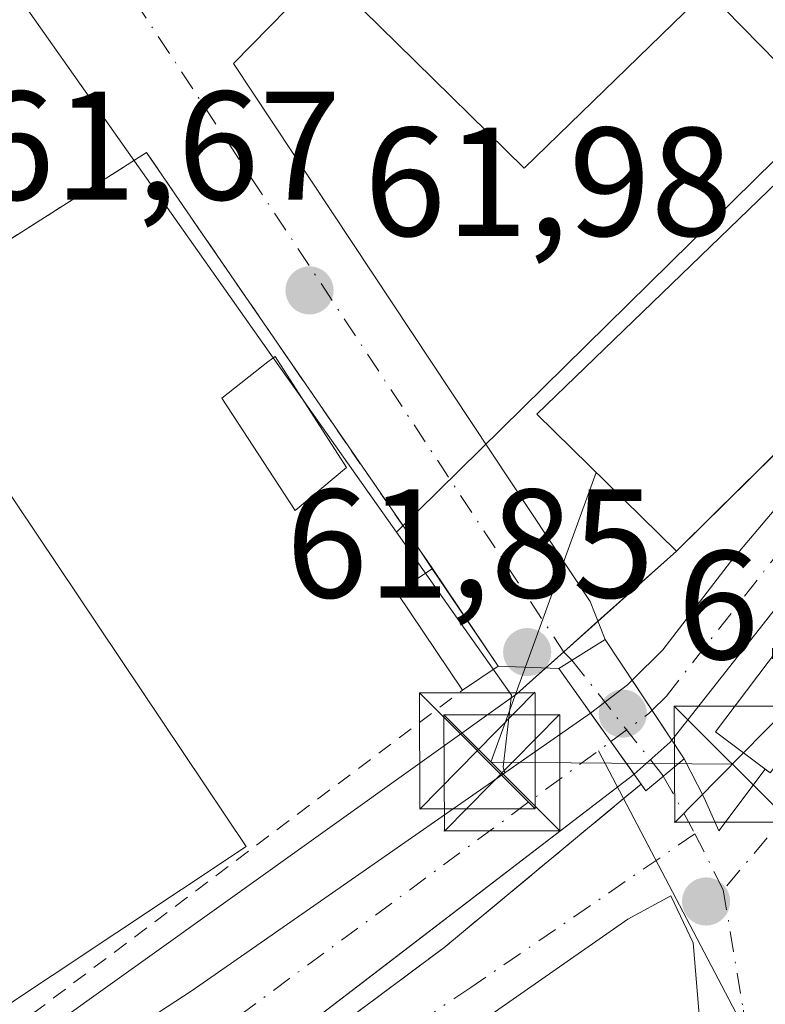
# Model space of a CAD drawing. Units: metres. Extents: x 603126 to 606545, y 4789365 to 4791733.
# Drawn here: x 605883 to 605931, y 4789485 to 4789549 of the extents above; entities that cross this region are included whole.
import ezdxf

# ---------------------------------------------------------------- set-up
doc = ezdxf.new("R2010")
doc.units = ezdxf.units.M
doc.header["$MEASUREMENT"] = 0
for name, pattern in [('DGN Style 2', [1.6480167562047852, 0.988810053722871, -0.6592067024819142]), ('DGN Style 3', [2.307223458686699, 1.648016756204785, -0.6592067024819142]), ('DGN Style 4', [2.6384748266838614, 1.318413404963828, -0.6592067024819142, 0.001648016756204785, -0.6592067024819142])]:
    doc.linetypes.add(name, pattern=pattern)
for name, color, linetype, lineweight in [('Alambrada', 7, 'DGN Style 2', 0), ('Corriente artificial Cxs', 4, 'Continuous', 13), ('Corriente natural Cxs', 4, 'Continuous', 13), ('Corriente natural eje', 4, 'DGN Style 4', 0), ('Corriente natural eje oculto', 9, 'DGN Style 4', 0), ('Corriente natural lineal', 142, 'Continuous', 13), ('Corriente natural oculto Cxs', 9, 'Continuous', 13), ('Cultivos leñosos CxS', 92, 'Continuous', 0), ('Edificación Cxs', 1, 'Continuous', 13), ('Edificación ligera Cxs', 1, 'Continuous', 0), ('Instalación de energía eléctrica Cxs', 135, 'Continuous', 0), ('Núcleo urbano CxS', 7, 'Continuous', 0), ('Obra de contención lineal', 1, 'DGN Style 3', 13), ('Puente Cxs', 1, 'Continuous', 13), ('Punto de cota en terreno', 7, 'Continuous', 0), ('Recinto industrial CxS', 135, 'Continuous', 0), ('Rótulo de punto de cota en construcción', 7, 'Continuous', 0), ('Rótulo de punto de cota en terreno', 7, 'Continuous', 0), ('Suelo desnudo CxS', 253, 'Continuous', 0), ('Tendido', 6, 'Continuous', 0), ('Torre de tendido puntual', 7, 'Continuous', 0), ('Vía urbana Cxs', 4, 'Continuous', 0), ('Vía urbana eje', 4, 'DGN Style 4', 0)]:
    doc.layers.add(name, color=color, linetype=linetype, lineweight=lineweight)
doc.styles.add('Style-Arial', font='txt')

# ---------------------------------------------------------------- blocks, each defined once
blk = doc.blocks.new('*U22')
at = {"layer": 'Núcleo urbano CxS', "color": 7, "linetype": 'Continuous', "lineweight": 0}
blk.add_polyline3d([(605919.4700999996, 4789504.020099999, 60.94239999999991), (605914.1309000002, 4789500.308499999, 61.33370000000286), (605914.0323000001, 4789500.685500001, 61.42220000000088), (605914.5451999997, 4789505.1623, 61.81029999999737), (605914.5648999996, 4789505.3347, 61.81819999999425), (605907.1180999996, 4789515.8815, 62.04580000000715), (605931.6315000001, 4789540.011299999, 61.46730000000389), (605934.5943, 4789542.0713, 61.41150000000198), (605941.5926999999, 4789546.937899999, 61.25999999999476), (605948.2605, 4789537.352399999, 60.44010000000708), (605948.5192999998, 4789536.9803, 60.363400000002), (605948.2017000001, 4789536.361500001, 60.2847000000038), (605945.3501000004, 4789533.630100001, 59.9829999999929), (605928.7500999998, 4789513.9801, 60.62209999999322), (605924.3601000002, 4789508.280099999, 60.78650000000198), (605922.3677000003, 4789506.3051, 60.95080000000598), (605922.0701000001, 4789506.0101, 60.92339999999967), (605919.6842999998, 4789504.184, 60.93309999999474)], close=True, dxfattribs=at)
blk.add_polyline3d([(605860.6801000005, 4789455.850099999, 60.99890000000596), (605883.4901000002, 4789471.870100001, 60.94310000000405), (605900.0201000003, 4789482.9901, 60.45209999999497), (605906.3707999998, 4789487.8564, 60.51859999999579), (605922.4801000003, 4789500.200099999, 60.28049999999348), (605922.5044999998, 4789500.221799999, 60.27680000000692), (605924.8300999999, 4789502.290100001, 60.16240000000107), (605924.9387999997, 4789502.428200001, 60.13790000000154), (605935.0800999999, 4789515.3101, 60.0170000000071), (605935.5055000001, 4789515.933900001, 59.99039999999513), (605940.6441000003, 4789521.737500001, 60.07279999999446), (605963.9495000001, 4789498.433499999, 63.72000000000116), (605967.1145000001, 4789495.2689, 66.18319999999949), (605960.1661, 4789487.017700001, 66.16400000000431), (605949.3095000006, 4789474.857899999, 66.32490000000689), (605933.4807000002, 4789455.822100001, 66.79760000000533), (605931.8183000004, 4789453.626700001, 67.01059999999416), (605925.5352999996, 4789446.331499999, 67.35229999999865), (605918.2940999996, 4789437.9999, 67.56160000000091), (605898.9167, 4789415.6073, 67.11509999999544), (605894.8525, 4789410.416300001, 67.35480000000098), (605894.0389, 4789409.3771, 67.46430000000692), (605892.4935, 4789407.3795, 67.93979999999283), (605803.4042999997, 4789406.003599999, 61.62020000000484)], dxfattribs=at)
blk = doc.blocks.new('*U26')
at = {"layer": 'Suelo desnudo CxS', "color": 253, "linetype": 'Continuous', "lineweight": 0}
for points in [[(605972.3601000002, 4789550.7501, 60.11680000000342), (605967.8000999996, 4789548.030099999, 59.8972999999969), (605963.7801000001, 4789545.0701, 60.00299999999697), (605956.8271000005, 4789539.688200001, 59.93709999999555), (605951.2276, 4789533.675100001, 59.80869999999413), (605943.9515000005, 4789525.472999999, 59.92359999999462), (605940.6441000003, 4789521.737500001, 60.07279999999446), (605935.5055000001, 4789515.933900001, 59.99039999999513), (605935.0800999999, 4789515.3101, 60.0170000000071), (605924.9387999997, 4789502.428200001, 60.13790000000154), (605924.8300999999, 4789502.290100001, 60.16240000000107), (605922.5044999998, 4789500.221799999, 60.27680000000692), (605922.4801000003, 4789500.200099999, 60.28049999999348), (605906.3707999998, 4789487.8564, 60.51859999999579), (605900.0201000003, 4789482.9901, 60.45209999999497), (605883.4901000002, 4789471.870100001, 60.94310000000405), (605860.6801000005, 4789455.850099999, 60.99890000000596)], [(605869.4101, 4789470.2501, 62.09440000000177), (605893.8901000004, 4789486.220100001, 62.01249999999709), (605913.2701000003, 4789499.710100001, 61.3917999999976), (605914.1309000002, 4789500.308499999, 61.33370000000286), (605919.4700999996, 4789504.020099999, 60.94239999999991), (605919.6842999998, 4789504.184, 60.93309999999474), (605922.0701000001, 4789506.0101, 60.92339999999967), (605922.3677000003, 4789506.3051, 60.95080000000598), (605924.3601000002, 4789508.280099999, 60.78650000000198), (605928.7500999998, 4789513.9801, 60.62209999999322), (605945.3501000004, 4789533.630100001, 59.9829999999929), (605948.2017000001, 4789536.361500001, 60.2847000000038), (605949.6201, 4789537.720100001, 60.38349999999627), (605959.0100999996, 4789544.9301, 60.35009999999602), (605975.6801000005, 4789556.120100001, 60.45149999999558)]]:
    blk.add_polyline3d(points, dxfattribs=at)
blk = doc.blocks.new('5PATER')
at = {"layer": 'Cultivos leñosos CxS', "linetype": 'Continuous', "lineweight": 0}
h = blk.add_hatch(color=51, dxfattribs=at)
edge = h.paths.add_edge_path()
edge.add_ellipse((0, 0), major_axis=(-0.1095731443231308, -0.1110710700762829), ratio=0.9994222409660322, start_angle=0, end_angle=360)
blk = doc.blocks.new('5TTEND')
at = {"layer": 'Corriente artificial Cxs', "color": 7, "linetype": 'Continuous', "lineweight": 0}
for p, q in [((-0.375, 0.3754), (0.375, -0.3746)), ((0.3720000000000001, 0.3784000000000001), (-0.3720000000000001, -0.3776))]:
    blk.add_line(p, q, dxfattribs=at)
at = {"layer": 'Corriente artificial Cxs', "color": 7, "linetype": 'Continuous', "lineweight": 0, "flags": 128}
blk.add_lwpolyline([(-0.375, -0.3746), (0.375, -0.3746), (0.375, 0.3754), (-0.375, 0.3754), (-0.3720000000000001, -0.3776)], dxfattribs=at)

msp = doc.modelspace()

# ---------------------------------------------------------------- linework, layer by layer
at = {"layer": 'Alambrada', "color": 7, "linetype": 'DGN Style 2', "lineweight": 0}
for points in [[(605909.4457, 4789513.5352, 62.75920000000042), (605890.9406000003, 4789540.454100001, 62.24219999999332), (605876.7001, 4789531.4001, 64.48720000000321), (605874.3501000004, 4789529.9001, 66.71760000000359)], [(605803.0800999999, 4789513.840100001, 64.31160000000091), (605811.7801000001, 4789499.3301, 62.79619999999704), (605813.8000999996, 4789495.970100001, 62.79589999999735), (605840.1401000004, 4789452.020099999, 69.17239999999583), (605911.3841000004, 4789505.6624, 64.00479999999516)]]:
    msp.add_polyline3d(points, dxfattribs=at)
at = {"layer": 'Corriente natural Cxs', "color": 4, "linetype": 'Continuous', "lineweight": 13, "extrusion": (0.09513694720617445, -0.1434547199930833, 0.9850734513669505), "elevation": -629371.6405813929, "flags": 128}
msp.add_lwpolyline([(3152077.862016279, 3602051.503605802), (3152077.862016278, 3602056.226074988)], dxfattribs=at)
at = {"layer": 'Corriente natural Cxs', "color": 4, "linetype": 'Continuous', "lineweight": 13, "extrusion": (0.07755064029450329, -0.1089536724466518, 0.9910171519455656), "elevation": -474784.2248136749, "flags": 128}
msp.add_lwpolyline([(3270997.491729582, 3518756.079221096), (3270997.491729582, 3518751.171748572)], dxfattribs=at)
at = {"layer": 'Corriente natural Cxs', "color": 4, "linetype": 'Continuous', "lineweight": 13}
for points in [[(605922.3677000003, 4789506.3051, 60.95080000000598), (605924.3601000002, 4789508.280099999, 60.78650000000198), (605928.7500999998, 4789513.9801, 60.62209999999322), (605945.3501000004, 4789533.630100001, 59.9829999999929), (605949.6201, 4789537.720100001, 60.38349999999627), (605959.0100999996, 4789544.9301, 60.35009999999602), (605975.6801000005, 4789556.120100001, 60.45149999999558), (605982.1101000002, 4789559.9801, 60.49439999999595), (606011.2701000003, 4789575.550100001, 60.42179999999644), (606022.6700999998, 4789580.670100001, 60.25040000000445), (606037.9101, 4789589.550100001, 60.27850000000035), (606050.8601000002, 4789599.0101, 60.32399999999325), (606054.6601, 4789602.2401, 59.96460000000661), (606066.9600999998, 4789616.3101, 60.0911999999953), (606074.8800999997, 4789625.970100001, 60.7152999999962), (606079.8901000004, 4789630.880100001, 60.45100000000093), (606086.0201000003, 4789635.210100001, 60.10629999999946), (606098.6244000001, 4789642.488299999, 60.25740000000224)], [(606104.5665999996, 4789640.716399999, 59.43679999999586), (606086.8000999996, 4789630.600099999, 59.1646000000037), (606082.6300999997, 4789627.8201, 58.94789999999921), (606078.2701000003, 4789624.3301, 59.33640000000014), (606073.0000999998, 4789618.9901, 59.75199999999313), (606050.3400999998, 4789593.4301, 59.30819999999949), (606046.5900999998, 4789590.100099999, 59.33379999999306), (606042.3300999999, 4789587.440099999, 59.12829999999667), (606029.9700999996, 4789581.280099999, 59.38509999999951), (606006.9301000005, 4789569.0001, 59.50359999999637), (605972.3601000002, 4789550.7501, 60.11680000000342), (605967.8000999996, 4789548.030099999, 59.8972999999969), (605963.7801000001, 4789545.0701, 60.00299999999697), (605956.8271000005, 4789539.688200001, 59.93709999999555), (605951.2276, 4789533.675100001, 59.80869999999413), (605943.9515000005, 4789525.472999999, 59.92359999999462), (605935.5055000001, 4789515.933900001, 59.99039999999513), (605935.0800999999, 4789515.3101, 60.0170000000071), (605924.9387999997, 4789502.428200001, 60.13790000000154)], [(605972.3601000002, 4789550.7501, 60.11680000000342), (605967.8000999996, 4789548.030099999, 59.8972999999969), (605963.7801000001, 4789545.0701, 60.00299999999697), (605956.8271000005, 4789539.688200001, 59.93709999999555), (605951.2276, 4789533.675100001, 59.80869999999413), (605943.9515000005, 4789525.472999999, 59.92359999999462), (605935.5055000001, 4789515.933900001, 59.99039999999513), (605935.0800999999, 4789515.3101, 60.0170000000071), (605924.9387999997, 4789502.428200001, 60.13790000000154), (605922.3677000003, 4789506.3051, 60.95080000000598), (605924.3601000002, 4789508.280099999, 60.78650000000198), (605928.7500999998, 4789513.9801, 60.62209999999322), (605945.3501000004, 4789533.630100001, 59.9829999999929), (605949.6201, 4789537.720100001, 60.38349999999627), (605959.0100999996, 4789544.9301, 60.35009999999602), (605975.6801000005, 4789556.120100001, 60.45149999999558)], [(605795.5010000002, 4789405.8815, 62.08139999999548), (605801.4401000004, 4789413.040100001, 61.71570000000065), (605808.3400999998, 4789420.2601, 62.65760000000591), (605828.0401, 4789438.030099999, 62.00599999999395), (605839.1501000002, 4789447.170100001, 62.13150000000314), (605850.9600999998, 4789456.4001, 62.25380000000587), (605869.4101, 4789470.2501, 62.09440000000177), (605893.8901000004, 4789486.220100001, 62.01249999999709), (605913.2701000003, 4789499.710100001, 61.3917999999976), (605919.4700999996, 4789504.020099999, 60.94239999999991), (605919.6842999998, 4789504.184, 60.93309999999474)], [(605922.5044999998, 4789500.221799999, 60.27680000000692), (605922.4801000003, 4789500.200099999, 60.28049999999348), (605900.0201000003, 4789482.9901, 60.45209999999497), (605883.4901000002, 4789471.870100001, 60.94310000000405), (605860.6801000005, 4789455.850099999, 60.99890000000596), (605852.4101, 4789449.840100001, 61.21940000000177), (605832.9401000004, 4789434.190099999, 61.72470000000612), (605820.7701000003, 4789423.6501, 62.57910000000265), (605806.5900999998, 4789409.550100001, 61.85610000000452), (605803.4101, 4789406.0101, 61.62020000000484), (605803.4042999997, 4789406.003699999, 61.62020000000484)]]:
    msp.add_polyline3d(points, dxfattribs=at)
msp.add_polyline3d([(605922.5044999998, 4789500.221799999, 60.27680000000692), (605922.4801000003, 4789500.200099999, 60.28049999999348), (605900.0201000003, 4789482.9901, 60.45209999999497), (605883.4901000002, 4789471.870100001, 60.94310000000405), (605860.6801000005, 4789455.850099999, 60.99890000000596), (605852.4101, 4789449.840100001, 61.21940000000177), (605832.9401000004, 4789434.190099999, 61.72470000000612), (605820.7701000003, 4789423.6501, 62.57910000000265), (605806.5900999998, 4789409.550100001, 61.85610000000452), (605803.4101, 4789406.0101, 61.62020000000484), (605803.4042999997, 4789406.003599999, 61.62020000000484), (605795.5010000002, 4789405.881200001, 62.08139999999548), (605801.4401000004, 4789413.040100001, 61.71570000000065), (605808.3400999998, 4789420.2601, 62.65760000000591), (605828.0401, 4789438.030099999, 62.00599999999395), (605839.1501000002, 4789447.170100001, 62.13150000000314), (605850.9600999998, 4789456.4001, 62.25380000000587), (605869.4101, 4789470.2501, 62.09440000000177), (605893.8901000004, 4789486.220100001, 62.01249999999709), (605913.2701000003, 4789499.710100001, 61.3917999999976), (605919.4700999996, 4789504.020099999, 60.94239999999991), (605919.6842999998, 4789504.184, 60.93309999999474)], close=True, dxfattribs=at)
at = {"layer": 'Corriente natural eje', "color": 4, "linetype": 'DGN Style 4', "lineweight": 0}
for points in [[(605923.6593000004, 4789504.3575, 60.36259999999311), (605924.5900999998, 4789505.280099999, 60.39419999999518), (605936.5911999998, 4789520.615599999, 60.34239999999409), (605944.4807000002, 4789529.0449, 59.88240000000224), (605951.6198000005, 4789537.4637, 60.21120000000519), (605963.4101, 4789546.4801, 60.11259999999311), (605974.0201000003, 4789553.4301, 60.14380000000529), (605994.5201000003, 4789564.4901, 60.16220000000612), (606026.3201000001, 4789580.970100001, 59.79170000000158), (606040.1201, 4789588.5001, 59.65009999999893), (606048.7301000003, 4789594.550100001, 59.72100000000501), (606050.6001000004, 4789596.220100001, 59.93050000000221), (606063.8300999999, 4789610.610099999, 59.64840000000549), (606076.5701000001, 4789625.1501, 60.02539999999863), (606081.2600999996, 4789629.350099999, 59.74850000000151), (606086.4101, 4789632.9101, 59.66779999999562), (606101.5925000003, 4789641.6032, 59.7728999999963)], [(605799.4420999996, 4789405.942399999, 61.67560000000231), (605804.0100999996, 4789411.300100001, 61.43929999999818), (605814.5601000005, 4789421.960100001, 62.81160000000091), (605830.4901000002, 4789436.110099999, 61.63199999999779), (605845.7801000001, 4789448.5001, 61.46869999999763), (605865.0401, 4789463.050100001, 61.88280000000668), (605876.4501, 4789471.0601, 61.21110000000044), (605896.9501, 4789484.610099999, 61.06320000000414), (605920.9962999999, 4789502.340700001, 60.31930000000284)]]:
    msp.add_polyline3d(points, dxfattribs=at)
at = {"layer": 'Corriente natural eje oculto', "color": 9, "linetype": 'DGN Style 4', "lineweight": 0, "extrusion": (0.262950249325901, -0.3663643683219463, 0.8925437333842572), "elevation": -1595322.084964938, "flags": 128}
msp.add_lwpolyline([(3284960.796764546, 3157602.403392414), (3284963.845293221, 3157602.447298664), (3284964.136181685, 3157602.499409619)], dxfattribs=at)
at = {"layer": 'Corriente natural lineal', "color": 142, "linetype": 'Continuous', "lineweight": 13, "extrusion": (-0.07148784032954927, 0.1360808332435833, 0.9881151225989555), "elevation": 608503.2242733104, "flags": 128}
msp.add_lwpolyline([(-2763838.483864044, -3911137.738010071), (-2763838.483864044, -3911187.402435554)], dxfattribs=at)
at = {"layer": 'Corriente natural oculto Cxs', "color": 9, "linetype": 'Continuous', "lineweight": 13, "extrusion": (0.2904232704154439, -0.3747611767110578, 0.8804591895319971), "elevation": -1618893.398427034, "flags": 128}
msp.add_lwpolyline([(3412747.861831661, 3006463.901692709), (3412750.866221512, 3006463.881233837), (3412751.282156261, 3006463.939024878)], dxfattribs=at)
at = {"layer": 'Corriente natural oculto Cxs', "color": 9, "linetype": 'Continuous', "lineweight": 13, "extrusion": (0.09513694720617445, -0.1434547199930833, 0.9850734513669505), "elevation": -629371.6405813929, "flags": 128}
msp.add_lwpolyline([(3152077.862016279, 3602051.503605802), (3152077.862016278, 3602056.226074988)], dxfattribs=at)
at = {"layer": 'Corriente natural oculto Cxs', "color": 9, "linetype": 'Continuous', "lineweight": 13, "extrusion": (0.07755064029450329, -0.1089536724466518, 0.9910171519455656), "elevation": -474784.2248136749, "flags": 128}
msp.add_lwpolyline([(3270997.491729582, 3518756.079221096), (3270997.491729582, 3518751.171748572)], dxfattribs=at)
at = {"layer": 'Corriente natural oculto Cxs', "color": 9, "linetype": 'Continuous', "lineweight": 13, "extrusion": (-0.3121556552961993, 0.3986846692621122, 0.8623278850657449), "elevation": 1720410.153773697, "flags": 128}
msp.add_lwpolyline([(-3429726.96732616, -2929785.0394181), (-3429726.796603005, -2929784.991032624), (-3429723.690428026, -2929784.765102074)], dxfattribs=at)
at = {"layer": 'Corriente natural oculto Cxs', "color": 9, "linetype": 'Continuous', "lineweight": 13}
msp.add_polyline3d([(605924.9387999997, 4789502.428200001, 60.13790000000154), (605924.8300999999, 4789502.290100001, 60.16240000000107), (605922.5044999998, 4789500.221799999, 60.27680000000692), (605919.6842999998, 4789504.184, 60.93309999999474), (605922.0701000001, 4789506.0101, 60.92339999999967), (605922.3677000003, 4789506.3051, 60.95080000000598)], close=True, dxfattribs=at)
at = {"layer": 'Edificación Cxs', "color": 1, "linetype": 'Continuous', "lineweight": 13, "extrusion": (-0.03656246502373047, 0.05451044590005411, 0.9978435736322432), "elevation": 238993.7245001941, "flags": 128}
msp.add_lwpolyline([(-3171135.479998994, -3632280.573366178), (-3171135.479998994, -3632239.122596481)], dxfattribs=at)
at = {"layer": 'Edificación Cxs', "color": 1, "linetype": 'Continuous', "lineweight": 13, "extrusion": (-0.005624692305823581, 0.1549181247097172, 0.9879113004075263), "elevation": 738636.4014706223, "flags": 128}
msp.add_lwpolyline([(-779292.9612641084, -4706762.352890467), (-779288.9432915482, -4706768.899779179), (-779291.3097940757, -4706770.387972327)], dxfattribs=at)
at = {"layer": 'Edificación Cxs', "color": 1, "linetype": 'Continuous', "lineweight": 13, "extrusion": (-0.07428248091153103, 0.1104196206493925, 0.9911052519310309), "elevation": 483910.0117903154, "flags": 128}
msp.add_lwpolyline([(-3176135.608565872, -3603409.477242379), (-3176135.608565872, -3603401.794665658)], dxfattribs=at)
at = {"layer": 'Edificación Cxs', "color": 1, "linetype": 'Continuous', "lineweight": 13, "extrusion": (0.06625923901108016, 0.04457314641036168, 0.9968063743098521), "elevation": 253694.3647346543, "flags": 128}
msp.add_lwpolyline([(3635794.407651378, -3165935.721378996), (3635794.407651378, -3165932.926363587)], dxfattribs=at)
at = {"layer": 'Edificación Cxs', "color": 1, "linetype": 'Continuous', "lineweight": 13}
for points in [[(605949.0701000001, 4789538.1501, 67.2152999999962), (605925.2401000002, 4789514.670100001, 66.81949999999779), (605916.2001, 4789523.520099999, 64.71869999999763), (605940.5301000001, 4789547.0101, 67.34410000000207), (605949.0701000001, 4789538.1501, 67.2152999999962)], [(605897.3901000004, 4789495.550100001, 69.43829999999434), (605855.5800999999, 4789467.770099999, 68.30659999999625), (605833.2100999998, 4789502.130100001, 66.62020000000484), (605874.3501000004, 4789529.9001, 66.71760000000359)], [(605940.1001000004, 4789511.9901, 63.51059999999416), (605931.3000999996, 4789500.3201, 62.55590000000666), (605927.7801000001, 4789502.970100001, 62.51989999999932), (605936.5900999998, 4789514.6501, 62.1701999999932), (605940.1001000004, 4789511.9901, 63.51059999999416)]]:
    msp.add_polyline3d(points, dxfattribs=at)
for points in [[(605949.0701000001, 4789538.1501, 67.34410000000207), (605925.2401000002, 4789514.670100001, 67.34410000000207), (605916.2001, 4789523.520099999, 67.34410000000207), (605940.5301000001, 4789547.0101, 67.34410000000207)], [(605897.3901000004, 4789495.550100001, 69.43829999999434), (605855.5800999999, 4789467.770099999, 69.43829999999434), (605833.2100999998, 4789502.130100001, 69.43829999999434), (605874.3501000004, 4789529.9001, 69.43829999999434)], [(605940.1001000004, 4789511.9901, 63.51059999999416), (605931.3000999996, 4789500.3201, 63.51059999999416), (605927.7801000001, 4789502.970100001, 63.51059999999416), (605936.5900999998, 4789514.6501, 63.51059999999416)], [(605913.6958, 4789507.217499999, 64.00479999999516), (605911.3841000004, 4789505.6624, 64.00479999999516), (605907.1341000004, 4789511.9801, 64.00479999999516), (605909.4457, 4789513.5352, 64.00479999999516)]]:
    msp.add_3dface(points, dxfattribs=at)
at = {"layer": 'Edificación ligera Cxs', "color": 1, "linetype": 'Continuous', "lineweight": 0, "elevation": 66.22539999999572, "flags": 128}
msp.add_lwpolyline([(605946.3982999995, 4789560.875200001), (605931.7933, 4789546.270099999), (605927.2122999998, 4789550.954800001), (605915.3800999997, 4789539.440099999), (605907.1700999998, 4789547.520099999), (605901.6401000004, 4789552.960100001), (605933.6901000004, 4789583.9901), (605947.4301000005, 4789570.630100001), (605941.7032000005, 4789565.0568)], close=True, dxfattribs=at)
at = {"layer": 'Edificación ligera Cxs', "color": 1, "linetype": 'Continuous', "lineweight": 0}
msp.add_polyline3d([(605946.3982999995, 4789560.875200001, 66.22539999999572), (605931.7933, 4789546.270099999, 66.16569999999774), (605927.2122999998, 4789550.954800001, 65.10319999999774), (605915.3800999997, 4789539.440099999, 65.18970000000263), (605907.1700999998, 4789547.520099999, 64.12309999999707), (605901.6401000004, 4789552.960100001, 62.87480000000505), (605933.6901000004, 4789583.9901, 62.33379999999306), (605947.4301000005, 4789570.630100001, 64.21409999999742), (605941.7032000005, 4789565.0568, 65.22629999999481), (605946.3982999995, 4789560.875200001, 66.22539999999572)], dxfattribs=at)
at = {"layer": 'Instalación de energía eléctrica Cxs', "color": 135, "linetype": 'Continuous', "lineweight": 0}
msp.add_polyline3d([(605903.8899999997, 4789520.07, 62.15850000000501), (605900.5700000003, 4789517.300000001, 62.14109999999346), (605895.8200000003, 4789524.560000001, 62.1597000000038), (605898.79, 4789526.91, 62.18499999999767), (605899.2699999996, 4789527.26, 62.19590000000608)], close=True, dxfattribs=at)
msp.add_polyline3d([(605903.8899999997, 4789520.07, 62.15850000000501), (605900.5700000003, 4789517.300000001, 62.14109999999346), (605895.8200000003, 4789524.560000001, 62.1597000000038), (605898.79, 4789526.91, 62.18499999999767), (605899.2699999996, 4789527.26, 62.19590000000608), (605903.8899999997, 4789520.07, 62.15850000000501)], dxfattribs=at)
at = {"layer": 'Núcleo urbano CxS', "color": 7, "linetype": 'Continuous', "lineweight": 0}
for points in [[(605847.5362999998, 4789610.3025, 64.99559999999474), (605850.8515, 4789604.524300001, 64.60460000000603), (605858.3680999996, 4789591.423599999, 63.9091000000044), (605878.2287, 4789556.808499999, 62.17250000000058), (605899.1486999998, 4789527.171599999, 62.09870000000228), (605901.1344, 4789524.3585, 62.08740000000398), (605907.1180999996, 4789515.8815, 62.04580000000715)], [(605847.5362999998, 4789610.3025, 64.99559999999474), (605850.8515, 4789604.524300001, 64.60460000000603), (605858.3680999996, 4789591.423599999, 63.9091000000044), (605878.2287, 4789556.808499999, 62.17250000000058), (605899.1486999998, 4789527.171599999, 62.09870000000228), (605901.1344, 4789524.3585, 62.08740000000398), (605907.1180999996, 4789515.8815, 62.04580000000715)], [(605878.2287, 4789556.808499999, 62.17250000000058), (605899.1486999998, 4789527.171599999, 62.09870000000228), (605901.1344, 4789524.3585, 62.08740000000398), (605907.1180999996, 4789515.8815, 62.04580000000715), (605914.5648999996, 4789505.3347, 61.81819999999425), (605914.5451999997, 4789505.1623, 61.81029999999737), (605914.0323000001, 4789500.685500001, 61.42220000000088), (605914.1309000002, 4789500.308499999, 61.33370000000286), (605913.2701000003, 4789499.710100001, 61.3917999999976), (605893.8901000004, 4789486.220100001, 62.01249999999709), (605869.4101, 4789470.2501, 62.09440000000177)], [(605975.6801000005, 4789556.120100001, 60.45149999999558), (605959.0100999996, 4789544.9301, 60.35009999999602), (605949.6201, 4789537.720100001, 60.38349999999627), (605948.2017000001, 4789536.361500001, 60.2847000000038), (605948.5192999998, 4789536.9803, 60.363400000002), (605948.2605, 4789537.352399999, 60.44010000000708), (605941.5926999999, 4789546.937899999, 61.25999999999476), (605934.5943, 4789542.0713, 61.41150000000198), (605931.6315000001, 4789540.011299999, 61.46730000000389), (605907.1180999996, 4789515.8815, 62.04580000000715), (605901.1344, 4789524.3585, 62.08740000000398), (605899.1486999998, 4789527.171599999, 62.09870000000228), (605878.2287, 4789556.808499999, 62.17250000000058)], [(605948.2017000001, 4789536.361500001, 60.2847000000038), (605948.5192999998, 4789536.9803, 60.363400000002), (605948.2605, 4789537.352399999, 60.44010000000708), (605941.5926999999, 4789546.937899999, 61.25999999999476), (605934.5943, 4789542.0713, 61.41150000000198), (605931.6315000001, 4789540.011299999, 61.46730000000389), (605907.1180999996, 4789515.8815, 62.04580000000715)], [(605948.2017000001, 4789536.361500001, 60.2847000000038), (605948.5192999998, 4789536.9803, 60.363400000002), (605948.2605, 4789537.352399999, 60.44010000000708), (605941.5926999999, 4789546.937899999, 61.25999999999476), (605934.5943, 4789542.0713, 61.41150000000198), (605931.6315000001, 4789540.011299999, 61.46730000000389), (605907.1180999996, 4789515.8815, 62.04580000000715)], [(605948.2017000001, 4789536.361500001, 60.2847000000038), (605945.3501000004, 4789533.630100001, 59.9829999999929), (605928.7500999998, 4789513.9801, 60.62209999999322), (605924.3601000002, 4789508.280099999, 60.78650000000198), (605922.3677000003, 4789506.3051, 60.95080000000598), (605922.0701000001, 4789506.0101, 60.92339999999967), (605919.6842999998, 4789504.184, 60.93309999999474), (605919.4700999996, 4789504.020099999, 60.94239999999991), (605914.1309000002, 4789500.308499999, 61.33370000000286)], [(605940.6441000003, 4789521.737500001, 60.07279999999446), (605935.5055000001, 4789515.933900001, 59.99039999999513), (605935.0800999999, 4789515.3101, 60.0170000000071), (605924.9387999997, 4789502.428200001, 60.13790000000154), (605924.8300999999, 4789502.290100001, 60.16240000000107), (605922.5044999998, 4789500.221799999, 60.27680000000692), (605922.4801000003, 4789500.200099999, 60.28049999999348), (605906.3707999998, 4789487.8564, 60.51859999999579), (605900.0201000003, 4789482.9901, 60.45209999999497), (605883.4901000002, 4789471.870100001, 60.94310000000405), (605860.6801000005, 4789455.850099999, 60.99890000000596), (605852.4101, 4789449.840100001, 61.21940000000177), (605846.0543000001, 4789444.7313, 61.89680000000226), (605832.9401000004, 4789434.190099999, 61.72470000000612), (605820.7701000003, 4789423.6501, 62.57910000000265), (605806.5900999998, 4789409.550100001, 61.85610000000452), (605803.4101, 4789406.0101, 61.62020000000484), (605803.4044000005, 4789406.003699999, 61.62020000000484)], [(605907.1180999996, 4789515.8815, 62.04580000000715), (605914.5648999996, 4789505.3347, 61.81819999999425), (605914.5451999997, 4789505.1623, 61.81029999999737), (605914.0323000001, 4789500.685500001, 61.42220000000088), (605914.1309000002, 4789500.308499999, 61.33370000000286)], [(605907.1180999996, 4789515.8815, 62.04580000000715), (605914.5648999996, 4789505.3347, 61.81819999999425), (605914.5451999997, 4789505.1623, 61.81029999999737), (605914.0323000001, 4789500.685500001, 61.42220000000088), (605914.1309000002, 4789500.308499999, 61.33370000000286)], [(605914.1309000002, 4789500.308499999, 61.33370000000286), (605913.2701000003, 4789499.710100001, 61.3917999999976), (605893.8901000004, 4789486.220100001, 62.01249999999709), (605869.4101, 4789470.2501, 62.09440000000177), (605850.9600999998, 4789456.4001, 62.25380000000587), (605842.1640999997, 4789449.525699999, 62.16349999999511)]]:
    msp.add_polyline3d(points, dxfattribs=at)
at = {"layer": 'Obra de contención lineal', "color": 1, "linetype": 'DGN Style 3', "lineweight": 13, "extrusion": (-0.5357542116428787, 0.719068982248101, 0.442614079617445), "elevation": 3119382.732799505, "flags": 128}
msp.add_lwpolyline([(-3347445.223146448, -1539646.324799413), (-3347428.649818369, -1539644.358170664), (-3347403.469596339, -1539644.426643023)], dxfattribs=at)
at = {"layer": 'Puente Cxs', "color": 1, "linetype": 'Continuous', "lineweight": 13, "extrusion": (0.09285471346622472, 0.07307461468702188, 0.9929945130137672), "elevation": 406316.2666164528, "flags": 128}
msp.add_lwpolyline([(3389034.98726799, -3414061.641262693), (3389034.902166219, -3414058.395676468), (3389035.425441546, -3414058.42106567)], dxfattribs=at)
at = {"layer": 'Puente Cxs', "color": 1, "linetype": 'Continuous', "lineweight": 13}
msp.add_polyline3d([(605922.9562999997, 4789499.5869, 63.06909999999334), (605917.6300999997, 4789507.0701, 63.37360000000626), (605920.6201, 4789508.940099999, 64.02929999999469), (605925.7401000002, 4789501.220100001, 62.68859999999404)], dxfattribs=at)
msp.add_3dface([(605925.7401000002, 4789501.220100001, 62.68859999999404), (605923.2600999996, 4789499.1601, 63.07210000000487), (605917.6300999997, 4789507.0701, 63.37360000000626), (605920.6201, 4789508.940099999, 64.02929999999469)], dxfattribs=at)
at = {"layer": 'Recinto industrial CxS', "color": 135, "linetype": 'Continuous', "lineweight": 0, "extrusion": (-0.701858012887485, 0.7123168480681166, 0.0001941750110786856), "elevation": 2986378.521581356, "flags": 128}
msp.add_lwpolyline([(-3793203.531890775, -512.6647921779523), (-3793173.542601106, -512.8357921811781), (-3793170.077753512, -513.0605921854124)], dxfattribs=at)
at = {"layer": 'Recinto industrial CxS', "color": 135, "linetype": 'Continuous', "lineweight": 0, "extrusion": (-0.1970755532293756, -0.1764500139371859, 0.9643788772577417), "elevation": -964458.542885462, "flags": 128}
msp.add_lwpolyline([(-3164091.490714567, 3516381.795766938), (-3164091.490714567, 3516374.726109011)], dxfattribs=at)
at = {"layer": 'Recinto industrial CxS', "color": 135, "linetype": 'Continuous', "lineweight": 0, "extrusion": (-0.3267705591204908, -0.2925770707381244, 0.8986766155689045), "elevation": -1599239.343040471, "flags": 128}
msp.add_lwpolyline([(-3164056.34400481, 3276847.178708477), (-3164056.34400481, 3276843.870088215)], dxfattribs=at)
at = {"layer": 'Recinto industrial CxS', "color": 135, "linetype": 'Continuous', "lineweight": 0, "extrusion": (-0.01542494070366541, -0.01381107432365732, 0.9997856397399969), "elevation": -75431.01667222448, "flags": 128}
msp.add_lwpolyline([(605846.8243439922, 4788923.11072713), (605845.6655851045, 4788922.073428194)], dxfattribs=at)
at = {"layer": 'Recinto industrial CxS', "color": 135, "linetype": 'Continuous', "lineweight": 0, "extrusion": (-0.5081520059180967, 0.7508174960433295, 0.4219651958593734), "elevation": 3288174.679038946, "flags": 128}
msp.add_lwpolyline([(-3186291.897136322, -1530347.888724262), (-3186289.414042028, -1530347.087940712), (-3186197.548361664, -1530341.59452144)], dxfattribs=at)
at = {"layer": 'Recinto industrial CxS', "color": 135, "linetype": 'Continuous', "lineweight": 0}
msp.add_polyline3d([(605961.7100999998, 4789550.1501, 64.24670000000333), (605949.0701000001, 4789538.1501, 67.2152999999962), (605927.7082000002, 4789517.1019, 67.04429999999411), (605925.2401000002, 4789514.670100001, 66.81949999999779), (605914.9200999998, 4789505.4301, 64.19199999999546), (605840.1401000004, 4789452.020099999, 69.17239999999583)], dxfattribs=at)
at = {"layer": 'Suelo desnudo CxS', "color": 253, "linetype": 'Continuous', "lineweight": 0}
for points in [[(605948.2017000001, 4789536.361500001, 60.2847000000038), (605945.3501000004, 4789533.630100001, 59.9829999999929), (605928.7500999998, 4789513.9801, 60.62209999999322), (605924.3601000002, 4789508.280099999, 60.78650000000198), (605922.3677000003, 4789506.3051, 60.95080000000598), (605922.0701000001, 4789506.0101, 60.92339999999967), (605919.6842999998, 4789504.184, 60.93309999999474), (605919.4700999996, 4789504.020099999, 60.94239999999991), (605914.1309000002, 4789500.308499999, 61.33370000000286)], [(605940.6441000003, 4789521.737500001, 60.07279999999446), (605935.5055000001, 4789515.933900001, 59.99039999999513), (605935.0800999999, 4789515.3101, 60.0170000000071), (605924.9387999997, 4789502.428200001, 60.13790000000154), (605924.8300999999, 4789502.290100001, 60.16240000000107), (605922.5044999998, 4789500.221799999, 60.27680000000692), (605922.4801000003, 4789500.200099999, 60.28049999999348), (605906.3707999998, 4789487.8564, 60.51859999999579), (605900.0201000003, 4789482.9901, 60.45209999999497), (605883.4901000002, 4789471.870100001, 60.94310000000405), (605860.6801000005, 4789455.850099999, 60.99890000000596), (605852.4101, 4789449.840100001, 61.21940000000177), (605846.0543000001, 4789444.7313, 61.89680000000226), (605832.9401000004, 4789434.190099999, 61.72470000000612), (605820.7701000003, 4789423.6501, 62.57910000000265), (605806.5900999998, 4789409.550100001, 61.85610000000452), (605803.4101, 4789406.0101, 61.62020000000484), (605803.4044000005, 4789406.003699999, 61.62020000000484)], [(605914.1309000002, 4789500.308499999, 61.33370000000286), (605913.2701000003, 4789499.710100001, 61.3917999999976), (605893.8901000004, 4789486.220100001, 62.01249999999709), (605869.4101, 4789470.2501, 62.09440000000177), (605850.9600999998, 4789456.4001, 62.25380000000587), (605842.1640999997, 4789449.525699999, 62.16349999999511)]]:
    msp.add_polyline3d(points, dxfattribs=at)
at = {"layer": 'Tendido', "color": 6, "linetype": 'Continuous', "lineweight": 0, "extrusion": (0.1791791112621598, -0.2055557044218652, 0.9621027483938154), "elevation": -875879.2223440945, "flags": 128}
msp.add_lwpolyline([(3603875.39825159, 3090531.69140465), (3603863.717829727, 3090542.456486943), (3603881.167301866, 3090552.490695143)], dxfattribs=at)
at = {"layer": 'Vía urbana Cxs', "color": 4, "linetype": 'Continuous', "lineweight": 0, "extrusion": (-0.05514690716315215, 0.08163402748943377, 0.9951355205127558), "elevation": 357635.7038409523, "flags": 128}
msp.add_lwpolyline([(-3183152.024029596, -3611953.206373895), (-3183152.024029596, -3611955.042633914)], dxfattribs=at)
at = {"layer": 'Vía urbana Cxs', "color": 4, "linetype": 'Continuous', "lineweight": 0, "extrusion": (-0.07433295477717702, 0.1100310494199287, 0.9911446816674363), "elevation": 482018.3667907023, "flags": 128}
msp.add_lwpolyline([(-3183214.842565933, -3597403.557769835), (-3183214.842565933, -3597411.240034224)], dxfattribs=at)
at = {"layer": 'Vía urbana Cxs', "color": 4, "linetype": 'Continuous', "lineweight": 0, "extrusion": (-0.154981862231177, -0.09692845559718112, 0.9831508006785642), "elevation": -558083.4602425906, "flags": 128}
msp.add_lwpolyline([(-3739440.584181732, 3001939.559984233), (-3739440.584181733, 3001943.147036294)], dxfattribs=at)
msp.add_lwpolyline([(-3739440.584181732, 3001939.559984233), (-3739440.584181733, 3001943.147036294)], dxfattribs=at)
at = {"layer": 'Vía urbana Cxs', "color": 4, "linetype": 'Continuous', "lineweight": 0, "extrusion": (0.07916769648012294, -0.1193700423208947, 0.9896884705958431), "elevation": -523691.1760729253, "flags": 128}
msp.add_lwpolyline([(3152148.798610182, 3618872.917468044), (3152148.798610182, 3618863.557431907)], dxfattribs=at)
at = {"layer": 'Vía urbana Cxs', "color": 4, "linetype": 'Continuous', "lineweight": 0, "extrusion": (0.103006336419994, -0.00385917035062288, 0.9946732134030432), "elevation": 43992.86759221441, "flags": 128}
msp.add_lwpolyline([(4808834.211583216, -423901.292906683), (4808834.211583216, -423897.3347622632)], dxfattribs=at)
at = {"layer": 'Vía urbana Cxs', "color": 4, "linetype": 'Continuous', "lineweight": 0, "extrusion": (0.01921300281653602, -0.02699386855382086, 0.9994509450609723), "elevation": -117582.4883497631, "flags": 128}
msp.add_lwpolyline([(3270945.747121231, 3548737.409796239), (3270945.747121231, 3548746.599976267)], dxfattribs=at)
at = {"layer": 'Vía urbana Cxs', "color": 4, "linetype": 'Continuous', "lineweight": 0, "extrusion": (0.09285471346622472, 0.07307461468702188, 0.9929945130137672), "elevation": 406316.2666164528, "flags": 128}
msp.add_lwpolyline([(3389034.98726799, -3414061.641262693), (3389034.902166219, -3414058.395676468), (3389035.425441546, -3414058.42106567)], dxfattribs=at)
msp.add_lwpolyline([(3389034.98726799, -3414061.641262693), (3389034.902166219, -3414058.395676468), (3389035.425441546, -3414058.42106567)], dxfattribs=at)
at = {"layer": 'Vía urbana Cxs', "color": 4, "linetype": 'Continuous', "lineweight": 0}
for points in [[(605902.4084999999, 4789552.2042, 63.13069999999425), (605896.5719999997, 4789546.224099999, 62.07309999999416), (605919.6608999996, 4789511.408500001, 65.77980000000389), (605920.6201, 4789508.940099999, 64.02929999999469), (605917.6300999997, 4789507.0701, 63.37360000000626), (605913.6958, 4789507.217499999, 63.78160000000207), (605908.409, 4789515.043299999, 62.58040000000619), (605894.3285999997, 4789535.525599999, 62.24899999999616), (605890.9406000003, 4789540.454100001, 62.24219999999332), (605876.7001, 4789531.4001, 64.48720000000321)], [(605902.4084999999, 4789552.2042, 63.13069999999425), (605896.5719999997, 4789546.224099999, 62.07309999999416), (605919.6608999996, 4789511.408500001, 65.77980000000389), (605920.6201, 4789508.940099999, 64.02929999999469)], [(605908.4105000002, 4789515.041099999, 62.58060000000114), (605908.409, 4789515.043299999, 62.58040000000619), (605894.3285999997, 4789535.525599999, 62.24899999999616), (605890.9406000003, 4789540.454100001, 62.24219999999332), (605876.7001, 4789531.4001, 64.48720000000321), (605874.3501000004, 4789529.9001, 66.71760000000359)], [(605889.9801000003, 4789473.970100001, 64.77030000000377), (605910.1901000004, 4789488.9901, 64.83169999999518), (605921.5102000004, 4789498.386600001, 63.74850000000151), (605922.9562999997, 4789499.5869, 63.06909999999334), (605923.2600999996, 4789499.1601, 63.07210000000487), (605925.7401000002, 4789501.220100001, 62.68859999999404), (605927.0427999999, 4789498.708500001, 62.4545999999973), (605927.9952999996, 4789496.565300001, 62.24550000000454), (605930.9950000001, 4789500.549799999, 62.5911000000051), (605931.3000999996, 4789500.3201, 62.55590000000666), (605940.1001000004, 4789511.9901, 63.51059999999416), (605943.4880999997, 4789510.730900001, 63.20200000000477), (605947.3701, 4789509.390100001, 64.22550000000047), (605938.3201000001, 4789493.9301, 64.63280000000668), (605933.5154999997, 4789486.2893, 63.00209999999788), (605931.5100999996, 4789483.100099999, 63.32889999999315)], [(605925.7401000002, 4789501.220100001, 62.68859999999404), (605927.0427999999, 4789498.708500001, 62.4545999999973), (605927.9952999996, 4789496.565300001, 62.24550000000454), (605930.9950000001, 4789500.549799999, 62.5911000000051)], [(605889.9801000003, 4789473.970100001, 64.77030000000377), (605910.1901000004, 4789488.9901, 64.83169999999518), (605921.5102000004, 4789498.386600001, 63.74850000000151), (605922.9562999997, 4789499.5869, 63.06909999999334)], [(605870.5947000004, 4789407.041300001, 65.2494000000006), (605877.2481000006, 4789413.909299999, 65.2676999999967), (605880.4231000004, 4789414.570800001, 65.26020000000426), (605907.1459999997, 4789446.056299999, 66.42149999999674), (605925.5345999999, 4789468.0167, 65.53889999999956), (605926.7253000002, 4789472.911499999, 64.50359999999637), (605926.7253000002, 4789484.4209, 62.93420000000333), (605926.3284, 4789489.3157, 62.49950000000536), (605924.8732000003, 4789492.3585, 62.41199999999662), (605922.1061000006, 4789490.8399, 62.8524999999936), (605904.9661999998, 4789478.8939, 62.96180000000459), (605898.5548, 4789473.165899999, 63.95829999999842)], [(605880.4231000004, 4789414.570800001, 65.26020000000426), (605907.1459999997, 4789446.056299999, 66.42149999999674), (605925.5345999999, 4789468.0167, 65.53889999999956), (605926.7253000002, 4789472.911499999, 64.50359999999637), (605926.7253000002, 4789484.4209, 62.93420000000333), (605926.3284, 4789489.3157, 62.49950000000536), (605924.8732000003, 4789492.3585, 62.41199999999662), (605922.1061000006, 4789490.8399, 62.8524999999936), (605904.9661999998, 4789478.8939, 62.96180000000459), (605898.5548, 4789473.165899999, 63.95829999999842), (605898.1700999998, 4789472.840100001, 63.96829999999318), (605894.1201, 4789469.460100001, 63.59590000000026), (605889.3000999996, 4789465.420100001, 63.09459999999672), (605889.9801000003, 4789464.610099999, 63.12549999999464), (605887.2600999996, 4789461.440099999, 63.01799999999639), (605884.3800999997, 4789458.540100001, 63.2439000000013), (605882.6001000004, 4789459.050100001, 63.24860000000626)]]:
    msp.add_polyline3d(points, dxfattribs=at)
msp.add_polyline3d([(605925.7401000002, 4789501.220100001, 62.68859999999404), (605923.2600999996, 4789499.1601, 63.07210000000487), (605922.9562999997, 4789499.5869, 63.06909999999334), (605917.6300999997, 4789507.0701, 63.37360000000626), (605920.6201, 4789508.940099999, 64.02929999999469)], close=True, dxfattribs=at)
at = {"layer": 'Vía urbana eje', "color": 4, "linetype": 'DGN Style 4', "lineweight": 0, "extrusion": (-0.01672393463715081, 0.02538112740351781, 0.9995379474447076), "elevation": 111493.247999901, "flags": 128}
msp.add_lwpolyline([(-3141189.750170175, -3664345.911406071), (-3141189.750170175, -3664289.959202095)], dxfattribs=at)
at = {"layer": 'Vía urbana eje', "color": 4, "linetype": 'DGN Style 4', "lineweight": 0, "extrusion": (-0.02679451851039959, -0.03168754391951818, 0.9991386056689755), "elevation": -167940.6480883934, "flags": 128}
msp.add_lwpolyline([(-2629836.529083754, 4045038.482534857), (-2629836.529083754, 4045014.900419808)], dxfattribs=at)
at = {"layer": 'Vía urbana eje', "color": 4, "linetype": 'DGN Style 4', "lineweight": 0, "extrusion": (0.2857510416829476, -0.2883606404949496, 0.9138897543962582), "elevation": -1207905.920233911, "flags": 128}
msp.add_lwpolyline([(3801656.526995916, 2719355.738892256), (3801656.526995916, 2719354.921821628)], dxfattribs=at)
at = {"layer": 'Vía urbana eje', "color": 4, "linetype": 'DGN Style 4', "lineweight": 0, "extrusion": (-0.3696784585733381, -0.3284314021794938, 0.8691781470614942), "elevation": -1796964.806424021, "flags": 128}
msp.add_lwpolyline([(-3178115.324972513, 3158642.226949838), (-3178110.070338081, 3158641.867798519), (-3178105.790009671, 3158641.581448143)], dxfattribs=at)
at = {"layer": 'Vía urbana eje', "color": 4, "linetype": 'DGN Style 4', "lineweight": 0, "extrusion": (-0.8307399732346119, -0.484229211146484, 0.2745781636303405), "elevation": -2822564.21125067, "flags": 128}
msp.add_lwpolyline([(-3832734.891389978, 806058.3687063), (-3832733.728409074, 806058.3322032993), (-3832730.639906981, 806057.984332822)], dxfattribs=at)
at = {"layer": 'Vía urbana eje', "color": 4, "linetype": 'DGN Style 4', "lineweight": 0, "extrusion": (0.027583644292284, -0.05463799056936499, 0.998125158762216), "elevation": -244912.4423795388, "flags": 128}
msp.add_lwpolyline([(2699384.399353202, 3994967.348917616), (2699384.399353202, 3994963.270882245)], dxfattribs=at)
at = {"layer": 'Vía urbana eje', "color": 4, "linetype": 'DGN Style 4', "lineweight": 0}
for points in [[(605926.4401000004, 4789496.3727, 62.47299999999814), (605911.9232999999, 4789486.4155, 63.49839999999676), (605896.2068999996, 4789475.938100001, 63.86100000000442), (605886.8406999996, 4789467.0481, 63.13760000000184), (605869.2194999997, 4789447.839299999, 62.77159999999276), (605859.8887, 4789438.970899999, 62.58329999999842)], [(605928.2745000003, 4789492.7391, 62.22340000000258), (605929.5800999999, 4789484.950099999, 62.92269999999553), (605929.6401000004, 4789480.0601, 63.6310999999987), (605929.9301000005, 4789476.200099999, 64.24649999999383), (605930.2100999998, 4789472.340100001, 64.83349999999336)]]:
    msp.add_polyline3d(points, dxfattribs=at)

# ---------------------------------------------------------------- block references
at = {"layer": 'Núcleo urbano CxS', "color": 7, "linetype": 'Continuous', "lineweight": 0}
msp.add_blockref('*U22', (0, 0), dxfattribs=at)
at = {"layer": 'Punto de cota en terreno', "color": 7, "linetype": 'Continuous', "lineweight": 0, "xscale": 10, "yscale": 10, "zscale": 10}
for p in [(605901.4900000002, 4789531.539999999, 61.97999999999593), (605915.5800000001, 4789508.130000001, 61.85000000000582), (605921.7699999996, 4789504.15, 61.94000000000233), (605927.1600000003, 4789491.99, 62.16999999999825)]:
    msp.add_blockref('5PATER', p, dxfattribs=at)
at = {"layer": 'Suelo desnudo CxS', "color": 253, "linetype": 'Continuous', "lineweight": 0}
msp.add_blockref('*U26', (0, 0), dxfattribs=at)
at = {"layer": 'Torre de tendido puntual', "color": 7, "linetype": 'Continuous', "lineweight": 0, "xscale": 10, "yscale": 10, "zscale": 10}
for p in [(605912.3546000002, 4789501.7422, 65.34320000000298), (605928.8477999996, 4789500.8781, 62.58379999999306), (605913.9420999996, 4789500.3135, 65.60920000000624)]:
    msp.add_blockref('5TTEND', p, dxfattribs=at)

# ---------------------------------------------------------------- texts
at = {"layer": 'Rótulo de punto de cota en construcción', "color": 7, "linetype": 'Continuous', "lineweight": 0, "style": 'Style-Arial'}
msp.add_text('61,94', height=7.000000000000002, dxfattribs=at).set_placement((605925.2977999998, 4789507.677800001))
at = {"layer": 'Rótulo de punto de cota en terreno', "color": 7, "linetype": 'Continuous', "lineweight": 0, "style": 'Style-Arial'}
for s, p in [('61,67', (605879.6782000001, 4789537.411599999)), ('61,98', (605905.0177999996, 4789535.0678)), ('61,85', (605899.9582000002, 4789511.6578))]:
    msp.add_text(s, height=7.000000000000002, dxfattribs=at).set_placement(p)

doc.saveas('drawing.dxf')
